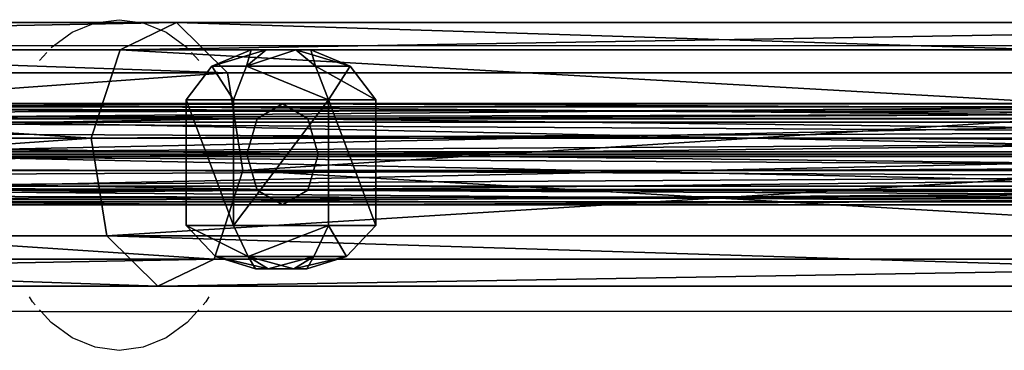
# Model space of a CAD drawing. Units: inches. Extents: x -375 to 355, y -426 to 408.
# Drawn here: x -130 to -114, y 203 to 208 of the extents above; entities that cross this region are included whole.
import ezdxf

# ---------------------------------------------------------------- set-up
doc = ezdxf.new("R2010")
doc.units = ezdxf.units.IN
doc.header["$MEASUREMENT"] = 0
doc.layers.get('0').update_dxf_attribs({"true_color": 0xffffff})
doc.layers.add('strefa bezpieczeństwa', color=1, linetype='Continuous')

# ---------------------------------------------------------------- blocks, each defined once
blk = doc.blocks.new('Group_128')
at = {"color": 7, "true_color": 0xebebeb}
for p, q in [((49.608, 4.168, 130.592), (71.534, 4.168, 149.01)), ((70.641, 3.74, 150.283), (71.534, 4.168, 149.01)), ((71.534, 4.168, 149.01), (72.339, 3.375, 147.86)), ((71.534, 4.168, 149.01), (96.333, 4.168, 163.324)), ((48.508, 3.74, 131.691), (70.641, 3.74, 150.283)), ((70.185, 2.342, 150.936), (70.641, 3.74, 150.283)), ((70.641, 3.74, 150.283), (95.676, 3.74, 164.734)), ((50.602, 3.375, 129.601), (72.339, 3.375, 147.86)), ((72.339, 3.375, 147.86), (72.585, 1.826, 147.509)), ((72.339, 3.375, 147.86), (96.926, 3.375, 162.052)), ((47.944, 2.342, 132.253), (70.185, 2.342, 150.936)), ((70.431, 0.793, 150.584), (70.185, 2.342, 150.936)), ((70.185, 2.342, 150.936), (95.34, 2.342, 165.456)), ((50.905, 1.826, 129.297), (72.585, 1.826, 147.509)), ((72.585, 1.826, 147.509), (72.128, 0.428, 148.161)), ((72.585, 1.826, 147.509), (97.107, 1.826, 161.663)), ((48.248, 0.793, 131.95), (70.431, 0.793, 150.584)), ((71.236, 0, 149.435), (70.431, 0.793, 150.584)), ((70.431, 0.793, 150.584), (95.522, 0.793, 165.067)), ((72.128, 0.428, 148.161), (50.342, 0.428, 129.86)), ((72.128, 0.428, 148.161), (71.236, 0, 149.435)), ((96.771, 0.428, 162.385), (72.128, 0.428, 148.161)), ((49.241, 0, 130.959), (71.236, 0, 149.435)), ((71.236, 0, 149.435), (96.114, 0, 163.795))]:
    blk.add_line(p, q, dxfattribs=at)
mesh = blk.add_polyface(dxfattribs=at)
corners = [(71.534, 4.168, 149.01), (48.508, 3.74, 131.691), (49.608, 4.168, 130.592), (70.641, 3.74, 150.283)]
mesh.append_faces([[corners[k] for k in face] for face in [(0, 1, 2), (1, 0, 3)]], dxfattribs={"vtx0": -1, "color": 7})
mesh = blk.add_polyface(dxfattribs=at)
corners = [(72.339, 3.375, 147.86), (49.608, 4.168, 130.592), (50.602, 3.375, 129.601), (71.534, 4.168, 149.01)]
mesh.append_faces([[corners[k] for k in face] for face in [(0, 1, 2), (1, 0, 3)]], dxfattribs={"vtx0": -1, "color": 7})
mesh = blk.add_polyface(dxfattribs=at)
corners = [(96.333, 4.168, 163.324), (70.641, 3.74, 150.283), (71.534, 4.168, 149.01), (95.676, 3.74, 164.734)]
mesh.append_faces([[corners[k] for k in face] for face in [(0, 1, 2), (1, 0, 3)]], dxfattribs={"vtx0": -1, "color": 7})
mesh = blk.add_polyface(dxfattribs=at)
corners = [(96.926, 3.375, 162.052), (71.534, 4.168, 149.01), (72.339, 3.375, 147.86), (96.333, 4.168, 163.324)]
mesh.append_faces([[corners[k] for k in face] for face in [(0, 1, 2), (1, 0, 3)]], dxfattribs={"vtx0": -1, "color": 7})
mesh = blk.add_polyface(dxfattribs=at)
corners = [(48.508, 3.74, 131.691), (70.185, 2.342, 150.936), (47.944, 2.342, 132.253), (70.641, 3.74, 150.283)]
mesh.append_faces([[corners[k] for k in face] for face in [(0, 1, 2), (1, 0, 3)]], dxfattribs={"vtx0": -1, "color": 7})
mesh = blk.add_polyface(dxfattribs=at)
corners = [(70.641, 3.74, 150.283), (95.34, 2.342, 165.456), (70.185, 2.342, 150.936), (95.676, 3.74, 164.734)]
mesh.append_faces([[corners[k] for k in face] for face in [(0, 1, 2), (1, 0, 3)]], dxfattribs={"vtx0": -1, "color": 7})
mesh = blk.add_polyface(dxfattribs=at)
corners = [(50.905, 1.826, 129.297), (72.339, 3.375, 147.86), (50.602, 3.375, 129.601), (72.585, 1.826, 147.509)]
mesh.append_faces([[corners[k] for k in face] for face in [(0, 1, 2), (1, 0, 3)]], dxfattribs={"vtx0": -1, "color": 7})
mesh = blk.add_polyface(dxfattribs=at)
corners = [(72.585, 1.826, 147.509), (96.926, 3.375, 162.052), (72.339, 3.375, 147.86), (97.107, 1.826, 161.663)]
mesh.append_faces([[corners[k] for k in face] for face in [(0, 1, 2), (1, 0, 3)]], dxfattribs={"vtx0": -1, "color": 7})
mesh = blk.add_polyface(dxfattribs=at)
corners = [(70.185, 2.342, 150.936), (48.248, 0.793, 131.95), (47.944, 2.342, 132.253), (70.431, 0.793, 150.584)]
mesh.append_faces([[corners[k] for k in face] for face in [(0, 1, 2), (1, 0, 3)]], dxfattribs={"vtx0": -1, "color": 7})
mesh = blk.add_polyface(dxfattribs=at)
corners = [(95.34, 2.342, 165.456), (70.431, 0.793, 150.584), (70.185, 2.342, 150.936), (95.522, 0.793, 165.067)]
mesh.append_faces([[corners[k] for k in face] for face in [(0, 1, 2), (1, 0, 3)]], dxfattribs={"vtx0": -1, "color": 7})
mesh = blk.add_polyface(dxfattribs=at)
corners = [(72.128, 0.428, 148.161), (50.905, 1.826, 129.297), (50.342, 0.428, 129.86), (72.585, 1.826, 147.509)]
mesh.append_faces([[corners[k] for k in face] for face in [(0, 1, 2), (1, 0, 3)]], dxfattribs={"vtx0": -1, "color": 7})
mesh = blk.add_polyface(dxfattribs=at)
corners = [(96.771, 0.428, 162.385), (72.585, 1.826, 147.509), (72.128, 0.428, 148.161), (97.107, 1.826, 161.663)]
mesh.append_faces([[corners[k] for k in face] for face in [(0, 1, 2), (1, 0, 3)]], dxfattribs={"vtx0": -1, "color": 7})
mesh = blk.add_polyface(dxfattribs=at)
corners = [(48.248, 0.793, 131.95), (71.236, 0, 149.435), (49.241, 0, 130.959), (70.431, 0.793, 150.584)]
mesh.append_faces([[corners[k] for k in face] for face in [(0, 1, 2), (1, 0, 3)]], dxfattribs={"vtx0": -1, "color": 7})
mesh = blk.add_polyface(dxfattribs=at)
corners = [(70.431, 0.793, 150.584), (96.114, 0, 163.795), (71.236, 0, 149.435), (95.522, 0.793, 165.067)]
mesh.append_faces([[corners[k] for k in face] for face in [(0, 1, 2), (1, 0, 3)]], dxfattribs={"vtx0": -1, "color": 7})
mesh = blk.add_polyface(dxfattribs=at)
corners = [(49.241, 0, 130.959), (72.128, 0.428, 148.161), (50.342, 0.428, 129.86), (71.236, 0, 149.435)]
mesh.append_faces([[corners[k] for k in face] for face in [(0, 1, 2), (1, 0, 3)]], dxfattribs={"vtx0": -1, "color": 7})
mesh = blk.add_polyface(dxfattribs=at)
corners = [(71.236, 0, 149.435), (96.771, 0.428, 162.385), (72.128, 0.428, 148.161), (96.114, 0, 163.795)]
mesh.append_faces([[corners[k] for k in face] for face in [(0, 1, 2), (1, 0, 3)]], dxfattribs={"vtx0": -1, "color": 7})
blk = doc.blocks.new('Group_139')
at = {"color": 18, "true_color": 0x000000}
for p, q in [((27.56, 1.6, 40.708), (0.649, 1.6, 0.434)), ((27.162, 1.366, 41.106), (0.19, 1.366, 0.741)), ((27.958, 1.366, 40.31), (1.108, 1.366, 0.127)), ((26.997, 0.8, 41.271), (0, 0.8, 0.868)), ((28.123, 0.8, 40.145), (1.299, 0.8)), ((27.162, 0.234, 41.106), (0.19, 0.234, 0.741)), ((27.958, 0.234, 40.31), (1.108, 0.234, 0.127)), ((0.649, 0, 0.434), (27.56, 0, 40.708))]:
    blk.add_line(p, q, dxfattribs=at)
mesh = blk.add_polyface(dxfattribs=at)
corners = [(0.19, 1.366, 0.741), (27.56, 1.6, 40.708), (0.649, 1.6, 0.434), (27.162, 1.366, 41.106)]
mesh.append_faces([[corners[k] for k in face] for face in [(0, 1, 2), (1, 0, 3)]], dxfattribs={"vtx0": -1, "color": 18})
mesh = blk.add_polyface(dxfattribs=at)
corners = [(0.649, 1.6, 0.434), (27.958, 1.366, 40.31), (1.108, 1.366, 0.127), (27.56, 1.6, 40.708)]
mesh.append_faces([[corners[k] for k in face] for face in [(0, 1, 2), (1, 0, 3)]], dxfattribs={"vtx0": -1, "color": 18})
mesh = blk.add_polyface(dxfattribs=at)
corners = [(27.162, 1.366, 41.106), (0, 0.8, 0.868), (26.997, 0.8, 41.271), (0.19, 1.366, 0.741)]
mesh.append_faces([[corners[k] for k in face] for face in [(0, 1, 2), (1, 0, 3)]], dxfattribs={"vtx0": -1, "color": 18})
mesh = blk.add_polyface(dxfattribs=at)
corners = [(1.108, 1.366, 0.127), (28.123, 0.8, 40.145), (1.299, 0.8), (27.958, 1.366, 40.31)]
mesh.append_faces([[corners[k] for k in face] for face in [(0, 1, 2), (1, 0, 3)]], dxfattribs={"vtx0": -1, "color": 18})
mesh = blk.add_polyface(dxfattribs=at)
corners = [(26.997, 0.8, 41.271), (0.19, 0.234, 0.741), (27.162, 0.234, 41.106), (0, 0.8, 0.868)]
mesh.append_faces([[corners[k] for k in face] for face in [(0, 1, 2), (1, 0, 3)]], dxfattribs={"vtx0": -1, "color": 18})
mesh = blk.add_polyface(dxfattribs=at)
corners = [(1.299, 0.8), (27.958, 0.234, 40.31), (1.108, 0.234, 0.127), (28.123, 0.8, 40.145)]
mesh.append_faces([[corners[k] for k in face] for face in [(0, 1, 2), (1, 0, 3)]], dxfattribs={"vtx0": -1, "color": 18})
mesh = blk.add_polyface(dxfattribs=at)
corners = [(27.56, 0, 40.708), (0.19, 0.234, 0.741), (0.649, 0, 0.434), (27.162, 0.234, 41.106)]
mesh.append_faces([[corners[k] for k in face] for face in [(0, 1, 2), (1, 0, 3)]], dxfattribs={"vtx0": -1, "color": 18})
mesh = blk.add_polyface(dxfattribs=at)
corners = [(27.958, 0.234, 40.31), (0.649, 0, 0.434), (1.108, 0.234, 0.127), (27.56, 0, 40.708)]
mesh.append_faces([[corners[k] for k in face] for face in [(0, 1, 2), (1, 0, 3)]], dxfattribs={"vtx0": -1, "color": 18})
blk = doc.blocks.new('Group_132')
at = {"color": 18, "true_color": 0x000000}
for p, q in [((115.287, 1.6, 0.74), (0.306, 1.6, 48.388)), ((0.09, 1.366, 47.866), (115.071, 1.366, 0.217)), ((0.522, 1.366, 48.91), (115.503, 1.366, 1.263)), ((0, 0.8, 47.649), (114.982, 0.8)), ((0.612, 0.8, 49.126), (115.592, 0.8, 1.479)), ((0.09, 0.234, 47.866), (115.071, 0.234, 0.217)), ((0.522, 0.234, 48.91), (115.503, 0.234, 1.263)), ((0.306, 0, 48.388), (115.287, 0, 0.74))]:
    blk.add_line(p, q, dxfattribs=at)
mesh = blk.add_polyface(dxfattribs=at)
corners = [(0.09, 1.366, 47.866), (115.287, 1.6, 0.74), (115.071, 1.366, 0.217), (0.306, 1.6, 48.388)]
mesh.append_faces([[corners[k] for k in face] for face in [(0, 1, 2), (1, 0, 3)]], dxfattribs={"vtx0": -1, "color": 18})
mesh = blk.add_polyface(dxfattribs=at)
corners = [(0.306, 1.6, 48.388), (115.503, 1.366, 1.263), (115.287, 1.6, 0.74), (0.522, 1.366, 48.91)]
mesh.append_faces([[corners[k] for k in face] for face in [(0, 1, 2), (1, 0, 3)]], dxfattribs={"vtx0": -1, "color": 18})
mesh = blk.add_polyface(dxfattribs=at)
corners = [(0.09, 1.366, 47.866), (114.982, 0.8), (0, 0.8, 47.649), (115.071, 1.366, 0.217)]
mesh.append_faces([[corners[k] for k in face] for face in [(0, 1, 2), (1, 0, 3)]], dxfattribs={"vtx0": -1, "color": 18})
mesh = blk.add_polyface(dxfattribs=at)
corners = [(0.612, 0.8, 49.126), (115.503, 1.366, 1.263), (0.522, 1.366, 48.91), (115.592, 0.8, 1.479)]
mesh.append_faces([[corners[k] for k in face] for face in [(0, 1, 2), (1, 0, 3)]], dxfattribs={"vtx0": -1, "color": 18})
mesh = blk.add_polyface(dxfattribs=at)
corners = [(114.982, 0.8), (0.09, 0.234, 47.866), (0, 0.8, 47.649), (115.071, 0.234, 0.217)]
mesh.append_faces([[corners[k] for k in face] for face in [(0, 1, 2), (1, 0, 3)]], dxfattribs={"vtx0": -1, "color": 18})
mesh = blk.add_polyface(dxfattribs=at)
corners = [(115.503, 0.234, 1.263), (0.612, 0.8, 49.126), (0.522, 0.234, 48.91), (115.592, 0.8, 1.479)]
mesh.append_faces([[corners[k] for k in face] for face in [(0, 1, 2), (1, 0, 3)]], dxfattribs={"vtx0": -1, "color": 18})
mesh = blk.add_polyface(dxfattribs=at)
corners = [(115.287, 0, 0.74), (0.09, 0.234, 47.866), (115.071, 0.234, 0.217), (0.306, 0, 48.388)]
mesh.append_faces([[corners[k] for k in face] for face in [(0, 1, 2), (1, 0, 3)]], dxfattribs={"vtx0": -1, "color": 18})
mesh = blk.add_polyface(dxfattribs=at)
corners = [(115.503, 0.234, 1.263), (0.306, 0, 48.388), (115.287, 0, 0.74), (0.522, 0.234, 48.91)]
mesh.append_faces([[corners[k] for k in face] for face in [(0, 1, 2), (1, 0, 3)]], dxfattribs={"vtx0": -1, "color": 18})
blk = doc.blocks.new('Group_133')
at = {"color": 18, "true_color": 0x000000}
for p, q in [((90.235, 1.504, 0.557), (0.558, 1.504, 90.263)), ((0.174, 1.31, 89.879), (89.852, 1.31, 0.174)), ((0.926, 1.258, 90.631), (90.603, 1.258, 0.925)), ((0, 0.789, 89.705), (89.677, 0.789)), ((1.063, 0.715, 90.768), (90.74, 0.715, 1.063)), ((0.137, 0.247, 89.842), (89.815, 0.247, 0.137)), ((0.889, 0.194, 90.594), (90.566, 0.194, 0.888)), ((0.505, 0, 90.21), (90.183, 0, 0.505))]:
    blk.add_line(p, q, dxfattribs=at)
mesh = blk.add_polyface(dxfattribs=at)
corners = [(0.174, 1.31, 89.879), (90.235, 1.504, 0.557), (89.852, 1.31, 0.174), (0.558, 1.504, 90.263)]
mesh.append_faces([[corners[k] for k in face] for face in [(0, 1, 2), (1, 0, 3)]], dxfattribs={"vtx0": -1, "color": 18})
mesh = blk.add_polyface(dxfattribs=at)
corners = [(0.558, 1.504, 90.263), (90.603, 1.258, 0.925), (90.235, 1.504, 0.557), (0.926, 1.258, 90.631)]
mesh.append_faces([[corners[k] for k in face] for face in [(0, 1, 2), (1, 0, 3)]], dxfattribs={"vtx0": -1, "color": 18})
mesh = blk.add_polyface(dxfattribs=at)
corners = [(0.174, 1.31, 89.879), (89.677, 0.789), (0, 0.789, 89.705), (89.852, 1.31, 0.174)]
mesh.append_faces([[corners[k] for k in face] for face in [(0, 1, 2), (1, 0, 3)]], dxfattribs={"vtx0": -1, "color": 18})
mesh = blk.add_polyface(dxfattribs=at)
corners = [(90.603, 1.258, 0.925), (1.063, 0.715, 90.768), (90.74, 0.715, 1.063), (0.926, 1.258, 90.631)]
mesh.append_faces([[corners[k] for k in face] for face in [(0, 1, 2), (1, 0, 3)]], dxfattribs={"vtx0": -1, "color": 18})
mesh = blk.add_polyface(dxfattribs=at)
corners = [(0, 0.789, 89.705), (89.815, 0.247, 0.137), (0.137, 0.247, 89.842), (89.677, 0.789)]
mesh.append_faces([[corners[k] for k in face] for face in [(0, 1, 2), (1, 0, 3)]], dxfattribs={"vtx0": -1, "color": 18})
mesh = blk.add_polyface(dxfattribs=at)
corners = [(90.74, 0.715, 1.063), (0.889, 0.194, 90.594), (90.566, 0.194, 0.888), (1.063, 0.715, 90.768)]
mesh.append_faces([[corners[k] for k in face] for face in [(0, 1, 2), (1, 0, 3)]], dxfattribs={"vtx0": -1, "color": 18})
mesh = blk.add_polyface(dxfattribs=at)
corners = [(90.183, 0, 0.505), (0.137, 0.247, 89.842), (89.815, 0.247, 0.137), (0.505, 0, 90.21)]
mesh.append_faces([[corners[k] for k in face] for face in [(0, 1, 2), (1, 0, 3)]], dxfattribs={"vtx0": -1, "color": 18})
mesh = blk.add_polyface(dxfattribs=at)
corners = [(90.566, 0.194, 0.888), (0.505, 0, 90.21), (90.183, 0, 0.505), (0.889, 0.194, 90.594)]
mesh.append_faces([[corners[k] for k in face] for face in [(0, 1, 2), (1, 0, 3)]], dxfattribs={"vtx0": -1, "color": 18})
blk = doc.blocks.new('Group_135')
for name, p in [('Group_132', (4.731, 0.184, 2.076)), ('Group_133', (40.871, 0.232, 18.836))]:
    blk.add_blockref(name, p)
blk = doc.blocks.new('Group_140')
at = {"color": 18, "true_color": 0x000000}
for p, q in [((33.422, 1.6, 49.482), (0.65, 1.6, 0.434)), ((33.422, 1.6, 49.482), (33.024, 1.366, 49.88)), ((82.47, 1.6, 82.254), (33.422, 1.6, 49.482)), ((33.821, 1.366, 49.083), (33.422, 1.6, 49.482)), ((33.024, 1.366, 49.88), (0.19, 1.366, 0.741)), ((33.821, 1.366, 49.083), (1.11, 1.366, 0.127)), ((33.024, 1.366, 49.88), (32.859, 0.8, 50.045)), ((82.25, 1.366, 82.772), (33.024, 1.366, 49.88)), ((82.69, 1.366, 81.736), (33.821, 1.366, 49.083)), ((33.986, 0.8, 48.918), (33.821, 1.366, 49.083)), ((32.859, 0.8, 50.045), (0, 0.8, 0.869)), ((1.3, 0.8), (33.986, 0.8, 48.918)), ((82.159, 0.8, 82.986), (32.859, 0.8, 50.045)), ((32.859, 0.8, 50.045), (33.024, 0.234, 49.88)), ((33.821, 0.234, 49.083), (33.986, 0.8, 48.918)), ((33.986, 0.8, 48.918), (82.781, 0.8, 81.522)), ((33.024, 0.234, 49.88), (0.19, 0.234, 0.741)), ((33.821, 0.234, 49.083), (1.11, 0.234, 0.127)), ((33.024, 0.234, 49.88), (33.422, 0, 49.482)), ((82.25, 0.234, 82.772), (33.024, 0.234, 49.88)), ((33.422, 0, 49.482), (33.821, 0.234, 49.083)), ((82.69, 0.234, 81.736), (33.821, 0.234, 49.083)), ((33.422, 0, 49.482), (0.65, 0, 0.434)), ((82.47, 0, 82.254), (33.422, 0, 49.482))]:
    blk.add_line(p, q, dxfattribs=at)
mesh = blk.add_polyface(dxfattribs=at)
corners = [(0.19, 1.366, 0.741), (33.422, 1.6, 49.482), (0.65, 1.6, 0.434), (33.024, 1.366, 49.88)]
mesh.append_faces([[corners[k] for k in face] for face in [(0, 1, 2), (1, 0, 3)]], dxfattribs={"vtx0": -1, "color": 18})
mesh = blk.add_polyface(dxfattribs=at)
corners = [(0.65, 1.6, 0.434), (33.821, 1.366, 49.083), (1.11, 1.366, 0.127), (33.422, 1.6, 49.482)]
mesh.append_faces([[corners[k] for k in face] for face in [(0, 1, 2), (1, 0, 3)]], dxfattribs={"vtx0": -1, "color": 18})
mesh = blk.add_polyface(dxfattribs=at)
corners = [(33.024, 1.366, 49.88), (82.47, 1.6, 82.254), (33.422, 1.6, 49.482), (82.25, 1.366, 82.772)]
mesh.append_faces([[corners[k] for k in face] for face in [(0, 1, 2), (1, 0, 3)]], dxfattribs={"vtx0": -1, "color": 18})
mesh = blk.add_polyface(dxfattribs=at)
corners = [(33.422, 1.6, 49.482), (82.69, 1.366, 81.736), (33.821, 1.366, 49.083), (82.47, 1.6, 82.254)]
mesh.append_faces([[corners[k] for k in face] for face in [(0, 1, 2), (1, 0, 3)]], dxfattribs={"vtx0": -1, "color": 18})
mesh = blk.add_polyface(dxfattribs=at)
corners = [(33.024, 1.366, 49.88), (0, 0.8, 0.869), (32.859, 0.8, 50.045), (0.19, 1.366, 0.741)]
mesh.append_faces([[corners[k] for k in face] for face in [(0, 1, 2), (1, 0, 3)]], dxfattribs={"vtx0": -1, "color": 18})
mesh = blk.add_polyface(dxfattribs=at)
corners = [(1.11, 1.366, 0.127), (33.986, 0.8, 48.918), (1.3, 0.8), (33.821, 1.366, 49.083)]
mesh.append_faces([[corners[k] for k in face] for face in [(0, 1, 2), (1, 0, 3)]], dxfattribs={"vtx0": -1, "color": 18})
mesh = blk.add_polyface(dxfattribs=at)
corners = [(82.159, 0.8, 82.986), (33.024, 1.366, 49.88), (32.859, 0.8, 50.045), (82.25, 1.366, 82.772)]
mesh.append_faces([[corners[k] for k in face] for face in [(0, 1, 2), (1, 0, 3)]], dxfattribs={"vtx0": -1, "color": 18})
mesh = blk.add_polyface(dxfattribs=at)
corners = [(82.69, 1.366, 81.736), (33.986, 0.8, 48.918), (33.821, 1.366, 49.083), (82.781, 0.8, 81.522)]
mesh.append_faces([[corners[k] for k in face] for face in [(0, 1, 2), (1, 0, 3)]], dxfattribs={"vtx0": -1, "color": 18})
mesh = blk.add_polyface(dxfattribs=at)
corners = [(32.859, 0.8, 50.045), (0.19, 0.234, 0.741), (33.024, 0.234, 49.88), (0, 0.8, 0.869)]
mesh.append_faces([[corners[k] for k in face] for face in [(0, 1, 2), (1, 0, 3)]], dxfattribs={"vtx0": -1, "color": 18})
mesh = blk.add_polyface(dxfattribs=at)
corners = [(1.3, 0.8), (33.821, 0.234, 49.083), (1.11, 0.234, 0.127), (33.986, 0.8, 48.918)]
mesh.append_faces([[corners[k] for k in face] for face in [(0, 1, 2), (1, 0, 3)]], dxfattribs={"vtx0": -1, "color": 18})
mesh = blk.add_polyface(dxfattribs=at)
corners = [(33.024, 0.234, 49.88), (82.159, 0.8, 82.986), (32.859, 0.8, 50.045), (82.25, 0.234, 82.772)]
mesh.append_faces([[corners[k] for k in face] for face in [(0, 1, 2), (1, 0, 3)]], dxfattribs={"vtx0": -1, "color": 18})
mesh = blk.add_polyface(dxfattribs=at)
corners = [(33.986, 0.8, 48.918), (82.69, 0.234, 81.736), (33.821, 0.234, 49.083), (82.781, 0.8, 81.522)]
mesh.append_faces([[corners[k] for k in face] for face in [(0, 1, 2), (1, 0, 3)]], dxfattribs={"vtx0": -1, "color": 18})
mesh = blk.add_polyface(dxfattribs=at)
corners = [(33.422, 0, 49.482), (0.19, 0.234, 0.741), (0.65, 0, 0.434), (33.024, 0.234, 49.88)]
mesh.append_faces([[corners[k] for k in face] for face in [(0, 1, 2), (1, 0, 3)]], dxfattribs={"vtx0": -1, "color": 18})
mesh = blk.add_polyface(dxfattribs=at)
corners = [(33.821, 0.234, 49.083), (0.65, 0, 0.434), (1.11, 0.234, 0.127), (33.422, 0, 49.482)]
mesh.append_faces([[corners[k] for k in face] for face in [(0, 1, 2), (1, 0, 3)]], dxfattribs={"vtx0": -1, "color": 18})
mesh = blk.add_polyface(dxfattribs=at)
corners = [(82.47, 0, 82.254), (33.024, 0.234, 49.88), (33.422, 0, 49.482), (82.25, 0.234, 82.772)]
mesh.append_faces([[corners[k] for k in face] for face in [(0, 1, 2), (1, 0, 3)]], dxfattribs={"vtx0": -1, "color": 18})
mesh = blk.add_polyface(dxfattribs=at)
corners = [(82.69, 0.234, 81.736), (33.422, 0, 49.482), (33.821, 0.234, 49.083), (82.47, 0, 82.254)]
mesh.append_faces([[corners[k] for k in face] for face in [(0, 1, 2), (1, 0, 3)]], dxfattribs={"vtx0": -1, "color": 18})
blk = doc.blocks.new('Group_163')
at = {"color": 250, "true_color": 0x1c1c1c}
for p, q in [((1.299, 3, 0.788), (1.299, 3, 2.776)), ((1.299, 3, 2.776), (1.299, 2.535, 3.265)), ((1.299, 2.595, 0.257), (1.299, 3, 0.788)), ((1.299, 1.973), (1.299, 2.595, 0.257)), ((1.299, 2.535, 3.265), (1.299, 1.905, 3.463)), ((0, 2.25, 0.788), (0, 2.25, 2.776)), ((0, 2.25, 2.776), (0.403, 2.017, 3.265)), ((0.351, 2.047, 0.257), (0, 2.25, 0.788)), ((2.598, 2.25, 2.776), (2.195, 2.017, 3.265)), ((2.247, 2.047, 0.257), (2.598, 2.25, 0.788)), ((2.598, 2.25, 0.788), (2.598, 2.25, 2.776)), ((0.89, 1.736), (0.351, 2.047, 0.257)), ((1.708, 1.736), (2.247, 2.047, 0.257)), ((0.403, 2.017, 3.265), (0.948, 1.703, 3.463)), ((2.195, 2.017, 3.265), (1.65, 1.703, 3.463)), ((0.89, 1.264), (0.351, 0.953, 0.257)), ((0.403, 0.982, 3.265), (0.948, 1.298, 3.463)), ((2.195, 0.982, 3.265), (1.65, 1.298, 3.463)), ((1.708, 1.264), (2.247, 0.953, 0.257)), ((1.299, 0.465, 3.265), (1.299, 1.095, 3.463)), ((0, 0.75, 2.776), (0.403, 0.982, 3.265)), ((0.351, 0.953, 0.257), (0, 0.75, 0.788)), ((1.299, 1.028), (1.299, 0.405, 0.257)), ((2.598, 0.75, 2.776), (2.195, 0.982, 3.265)), ((2.247, 0.953, 0.257), (2.598, 0.75, 0.788)), ((0, 0.75, 0.788), (0, 0.75, 2.776)), ((2.598, 0.75, 0.788), (2.598, 0.75, 2.776)), ((1.299, 0, 2.776), (1.299, 0.465, 3.265)), ((1.299, 0.405, 0.257), (1.299, 0, 0.788)), ((1.299, 0, 0.788), (1.299, 0, 2.776))]:
    blk.add_line(p, q, dxfattribs=at)
for points in [[(2.598, 2.25, 2.776), (1.299, 3, 2.776), (0, 2.25, 2.776), (0, 0.75, 2.776), (1.299, 0, 2.776), (2.598, 0.75, 2.776), (2.598, 2.25, 2.776)], [(0.351, 2.047, 0.257), (0.351, 0.953, 0.257), (1.299, 0.405, 0.257), (2.247, 0.953, 0.257), (2.247, 2.047, 0.257), (1.299, 2.595, 0.257), (0.351, 2.047, 0.257)], [(0.89, 1.736, 0), (0.89, 1.264, 0), (1.299, 1.028, 0), (1.708, 1.264, 0), (1.708, 1.736, 0), (1.299, 1.973, 0), (0.89, 1.736, 0)], [(0.948, 1.703, 3.463), (0.948, 1.298, 3.463), (1.299, 1.095, 3.463), (1.65, 1.298, 3.463), (1.65, 1.703, 3.463), (1.299, 1.905, 3.463), (0.948, 1.703, 3.463)]]:
    blk.add_polyline3d(points, close=True, dxfattribs=at)
for centre, radius in [((1.299, 1.5, 0.788), 1.5), ((1.299, 1.5, 3.265), 1.035)]:
    blk.add_circle(centre, radius, dxfattribs=at)
mesh = blk.add_polyface(dxfattribs=at)
corners = [(1.299, 0, 0.788), (0, 2.25, 0.788), (0, 0.75, 0.788), (1.299, 3, 0.788), (2.598, 0.75, 0.788), (2.598, 2.25, 0.788)]
mesh.append_faces([[corners[k] for k in face] for face in [(0, 1, 2), (3, 4, 5)]], dxfattribs={"vtx0": -1, "color": 250})
mesh.append_faces([[corners[k] for k in face] for face in [(1, 0, 3)]], dxfattribs={"vtx0": -1, "vtx1": -1, "color": 250})
mesh.append_faces([[corners[k] for k in face] for face in [(3, 0, 4)]], dxfattribs={"vtx0": -1, "vtx2": -1, "color": 250})
mesh = blk.add_polyface(dxfattribs=at)
corners = [(1.299, 3, 2.776), (0, 2.25, 0.788), (1.299, 3, 0.788), (0, 2.25, 2.776)]
mesh.append_faces([[corners[k] for k in face] for face in [(0, 1, 2), (1, 0, 3)]], dxfattribs={"vtx0": -1, "color": 250})
mesh = blk.add_polyface(dxfattribs=at)
corners = [(0, 2.25, 2.776), (1.299, 0, 2.776), (0, 0.75, 2.776), (1.299, 3, 2.776), (2.598, 0.75, 2.776), (2.598, 2.25, 2.776)]
mesh.append_faces([[corners[k] for k in face] for face in [(0, 1, 2), (4, 3, 5)]], dxfattribs={"vtx0": -1, "color": 250})
mesh.append_faces([[corners[k] for k in face] for face in [(1, 3, 4)]], dxfattribs={"vtx0": -1, "vtx1": -1, "color": 250})
mesh.append_faces([[corners[k] for k in face] for face in [(1, 0, 3)]], dxfattribs={"vtx0": -1, "vtx2": -1, "color": 250})
mesh = blk.add_polyface(dxfattribs=at)
corners = [(1.299, 2.535, 3.265), (0, 2.25, 2.776), (1.299, 3, 2.776), (0.403, 2.017, 3.265)]
mesh.append_faces([[corners[k] for k in face] for face in [(0, 1, 2), (1, 0, 3)]], dxfattribs={"vtx0": -1, "color": 250})
mesh = blk.add_polyface(dxfattribs=at)
corners = [(1.299, 3, 0.788), (0.351, 2.047, 0.257), (1.299, 2.595, 0.257), (0, 2.25, 0.788)]
mesh.append_faces([[corners[k] for k in face] for face in [(0, 1, 2), (1, 0, 3)]], dxfattribs={"vtx0": -1, "color": 250})
mesh = blk.add_polyface(dxfattribs=at)
corners = [(2.598, 2.25, 0.788), (1.299, 3, 2.776), (1.299, 3, 0.788), (2.598, 2.25, 2.776)]
mesh.append_faces([[corners[k] for k in face] for face in [(0, 1, 2), (1, 0, 3)]], dxfattribs={"vtx0": -1, "color": 250})
mesh = blk.add_polyface(dxfattribs=at)
corners = [(2.598, 2.25, 2.776), (1.299, 2.535, 3.265), (1.299, 3, 2.776), (2.195, 2.017, 3.265)]
mesh.append_faces([[corners[k] for k in face] for face in [(0, 1, 2), (1, 0, 3)]], dxfattribs={"vtx0": -1, "color": 250})
mesh = blk.add_polyface(dxfattribs=at)
corners = [(2.598, 2.25, 0.788), (1.299, 2.595, 0.257), (2.247, 2.047, 0.257), (1.299, 3, 0.788)]
mesh.append_faces([[corners[k] for k in face] for face in [(0, 1, 2), (1, 0, 3)]], dxfattribs={"vtx0": -1, "color": 250})
mesh = blk.add_polyface(dxfattribs=at)
corners = [(0.351, 0.953, 0.257), (1.299, 2.595, 0.257), (0.351, 2.047, 0.257), (1.299, 0.405, 0.257), (2.247, 0.953, 0.257), (2.247, 2.047, 0.257)]
mesh.append_faces([[corners[k] for k in face] for face in [(0, 1, 2), (1, 4, 5)]], dxfattribs={"vtx0": -1, "color": 250})
mesh.append_faces([[corners[k] for k in face] for face in [(1, 0, 3), (1, 3, 4)]], dxfattribs={"vtx0": -1, "vtx2": -1, "color": 250})
mesh = blk.add_polyface(dxfattribs=at)
corners = [(0.89, 1.736), (1.299, 2.595, 0.257), (0.351, 2.047, 0.257), (1.299, 1.973)]
mesh.append_faces([[corners[k] for k in face] for face in [(0, 1, 2), (1, 0, 3)]], dxfattribs={"vtx0": -1, "color": 250})
mesh = blk.add_polyface(dxfattribs=at)
corners = [(1.299, 2.535, 3.265), (0.403, 0.982, 3.265), (0.403, 2.017, 3.265), (1.299, 0.465, 3.265), (2.195, 2.017, 3.265), (2.195, 0.982, 3.265)]
mesh.append_faces([[corners[k] for k in face] for face in [(0, 1, 2), (3, 4, 5)]], dxfattribs={"vtx0": -1, "color": 250})
mesh.append_faces([[corners[k] for k in face] for face in [(1, 0, 3)]], dxfattribs={"vtx0": -1, "vtx1": -1, "color": 250})
mesh.append_faces([[corners[k] for k in face] for face in [(3, 0, 4)]], dxfattribs={"vtx0": -1, "vtx2": -1, "color": 250})
mesh = blk.add_polyface(dxfattribs=at)
corners = [(1.299, 2.535, 3.265), (0.948, 1.703, 3.463), (0.403, 2.017, 3.265), (1.299, 1.905, 3.463)]
mesh.append_faces([[corners[k] for k in face] for face in [(0, 1, 2), (1, 0, 3)]], dxfattribs={"vtx0": -1, "color": 250})
mesh = blk.add_polyface(dxfattribs=at)
corners = [(1.299, 1.973), (2.247, 2.047, 0.257), (1.299, 2.595, 0.257), (1.708, 1.736)]
mesh.append_faces([[corners[k] for k in face] for face in [(0, 1, 2), (1, 0, 3)]], dxfattribs={"vtx0": -1, "color": 250})
mesh = blk.add_polyface(dxfattribs=at)
corners = [(2.195, 2.017, 3.265), (1.299, 1.905, 3.463), (1.299, 2.535, 3.265), (1.65, 1.703, 3.463)]
mesh.append_faces([[corners[k] for k in face] for face in [(0, 1, 2), (1, 0, 3)]], dxfattribs={"vtx0": -1, "color": 250})
mesh = blk.add_polyface(dxfattribs=at)
corners = [(0, 2.25, 0.788), (0, 0.75, 2.776), (0, 0.75, 0.788), (0, 2.25, 2.776)]
mesh.append_faces([[corners[k] for k in face] for face in [(0, 1, 2), (1, 0, 3)]], dxfattribs={"vtx0": -1, "color": 250})
mesh = blk.add_polyface(dxfattribs=at)
corners = [(0, 2.25, 2.776), (0.403, 0.982, 3.265), (0, 0.75, 2.776), (0.403, 2.017, 3.265)]
mesh.append_faces([[corners[k] for k in face] for face in [(0, 1, 2), (1, 0, 3)]], dxfattribs={"vtx0": -1, "color": 250})
mesh = blk.add_polyface(dxfattribs=at)
corners = [(0.351, 0.953, 0.257), (0, 2.25, 0.788), (0, 0.75, 0.788), (0.351, 2.047, 0.257)]
mesh.append_faces([[corners[k] for k in face] for face in [(0, 1, 2), (1, 0, 3)]], dxfattribs={"vtx0": -1, "color": 250})
mesh = blk.add_polyface(dxfattribs=at)
corners = [(2.195, 0.982, 3.265), (2.598, 2.25, 2.776), (2.598, 0.75, 2.776), (2.195, 2.017, 3.265)]
mesh.append_faces([[corners[k] for k in face] for face in [(0, 1, 2), (1, 0, 3)]], dxfattribs={"vtx0": -1, "color": 250})
mesh = blk.add_polyface(dxfattribs=at)
corners = [(2.598, 2.25, 0.788), (2.247, 0.953, 0.257), (2.598, 0.75, 0.788), (2.247, 2.047, 0.257)]
mesh.append_faces([[corners[k] for k in face] for face in [(0, 1, 2), (1, 0, 3)]], dxfattribs={"vtx0": -1, "color": 250})
mesh = blk.add_polyface(dxfattribs=at)
corners = [(2.598, 0.75, 2.776), (2.598, 2.25, 0.788), (2.598, 0.75, 0.788), (2.598, 2.25, 2.776)]
mesh.append_faces([[corners[k] for k in face] for face in [(0, 1, 2), (1, 0, 3)]], dxfattribs={"vtx0": -1, "color": 250})
mesh = blk.add_polyface(dxfattribs=at)
corners = [(0.351, 0.953, 0.257), (0.89, 1.736), (0.351, 2.047, 0.257), (0.89, 1.264)]
mesh.append_faces([[corners[k] for k in face] for face in [(0, 1, 2), (1, 0, 3)]], dxfattribs={"vtx0": -1, "color": 250})
mesh = blk.add_polyface(dxfattribs=at)
corners = [(2.247, 0.953, 0.257), (1.708, 1.736), (1.708, 1.264), (2.247, 2.047, 0.257)]
mesh.append_faces([[corners[k] for k in face] for face in [(0, 1, 2), (1, 0, 3)]], dxfattribs={"vtx0": -1, "color": 250})
mesh = blk.add_polyface(dxfattribs=at)
corners = [(0.948, 1.703, 3.463), (0.403, 0.982, 3.265), (0.403, 2.017, 3.265), (0.948, 1.298, 3.463)]
mesh.append_faces([[corners[k] for k in face] for face in [(0, 1, 2), (1, 0, 3)]], dxfattribs={"vtx0": -1, "color": 250})
mesh = blk.add_polyface(dxfattribs=at)
corners = [(1.299, 1.028), (0.89, 1.736), (0.89, 1.264), (1.299, 1.973), (1.708, 1.264), (1.708, 1.736)]
mesh.append_faces([[corners[k] for k in face] for face in [(0, 1, 2), (3, 4, 5)]], dxfattribs={"vtx0": -1, "color": 250})
mesh.append_faces([[corners[k] for k in face] for face in [(1, 0, 3)]], dxfattribs={"vtx0": -1, "vtx1": -1, "color": 250})
mesh.append_faces([[corners[k] for k in face] for face in [(3, 0, 4)]], dxfattribs={"vtx0": -1, "vtx2": -1, "color": 250})
mesh = blk.add_polyface(dxfattribs=at)
corners = [(1.299, 1.905, 3.463), (0.948, 1.298, 3.463), (0.948, 1.703, 3.463), (1.299, 1.095, 3.463), (1.65, 1.703, 3.463), (1.65, 1.298, 3.463)]
mesh.append_faces([[corners[k] for k in face] for face in [(0, 1, 2), (3, 4, 5)]], dxfattribs={"vtx0": -1, "color": 250})
mesh.append_faces([[corners[k] for k in face] for face in [(1, 0, 3)]], dxfattribs={"vtx0": -1, "vtx1": -1, "color": 250})
mesh.append_faces([[corners[k] for k in face] for face in [(3, 0, 4)]], dxfattribs={"vtx0": -1, "vtx2": -1, "color": 250})
mesh = blk.add_polyface(dxfattribs=at)
corners = [(2.195, 2.017, 3.265), (1.65, 1.298, 3.463), (1.65, 1.703, 3.463), (2.195, 0.982, 3.265)]
mesh.append_faces([[corners[k] for k in face] for face in [(0, 1, 2), (1, 0, 3)]], dxfattribs={"vtx0": -1, "color": 250})
mesh = blk.add_polyface(dxfattribs=at)
corners = [(1.299, 0.405, 0.257), (0.89, 1.264), (0.351, 0.953, 0.257), (1.299, 1.028)]
mesh.append_faces([[corners[k] for k in face] for face in [(0, 1, 2), (1, 0, 3)]], dxfattribs={"vtx0": -1, "color": 250})
mesh = blk.add_polyface(dxfattribs=at)
corners = [(0.948, 1.298, 3.463), (1.299, 0.465, 3.265), (0.403, 0.982, 3.265), (1.299, 1.095, 3.463)]
mesh.append_faces([[corners[k] for k in face] for face in [(0, 1, 2), (1, 0, 3)]], dxfattribs={"vtx0": -1, "color": 250})
mesh = blk.add_polyface(dxfattribs=at)
corners = [(1.299, 1.095, 3.463), (2.195, 0.982, 3.265), (1.299, 0.465, 3.265), (1.65, 1.298, 3.463)]
mesh.append_faces([[corners[k] for k in face] for face in [(0, 1, 2), (1, 0, 3)]], dxfattribs={"vtx0": -1, "color": 250})
mesh = blk.add_polyface(dxfattribs=at)
corners = [(2.247, 0.953, 0.257), (1.299, 1.028), (1.299, 0.405, 0.257), (1.708, 1.264)]
mesh.append_faces([[corners[k] for k in face] for face in [(0, 1, 2), (1, 0, 3)]], dxfattribs={"vtx0": -1, "color": 250})
mesh = blk.add_polyface(dxfattribs=at)
corners = [(0.403, 0.982, 3.265), (1.299, 0, 2.776), (0, 0.75, 2.776), (1.299, 0.465, 3.265)]
mesh.append_faces([[corners[k] for k in face] for face in [(0, 1, 2), (1, 0, 3)]], dxfattribs={"vtx0": -1, "color": 250})
mesh = blk.add_polyface(dxfattribs=at)
corners = [(0, 0.75, 0.788), (1.299, 0.405, 0.257), (0.351, 0.953, 0.257), (1.299, 0, 0.788)]
mesh.append_faces([[corners[k] for k in face] for face in [(0, 1, 2), (1, 0, 3)]], dxfattribs={"vtx0": -1, "color": 250})
mesh = blk.add_polyface(dxfattribs=at)
corners = [(1.299, 0, 2.776), (2.195, 0.982, 3.265), (2.598, 0.75, 2.776), (1.299, 0.465, 3.265)]
mesh.append_faces([[corners[k] for k in face] for face in [(0, 1, 2), (1, 0, 3)]], dxfattribs={"vtx0": -1, "color": 250})
mesh = blk.add_polyface(dxfattribs=at)
corners = [(1.299, 0.405, 0.257), (2.598, 0.75, 0.788), (2.247, 0.953, 0.257), (1.299, 0, 0.788)]
mesh.append_faces([[corners[k] for k in face] for face in [(0, 1, 2), (1, 0, 3)]], dxfattribs={"vtx0": -1, "color": 250})
mesh = blk.add_polyface(dxfattribs=at)
corners = [(0, 0.75, 2.776), (1.299, 0, 0.788), (0, 0.75, 0.788), (1.299, 0, 2.776)]
mesh.append_faces([[corners[k] for k in face] for face in [(0, 1, 2), (1, 0, 3)]], dxfattribs={"vtx0": -1, "color": 250})
mesh = blk.add_polyface(dxfattribs=at)
corners = [(1.299, 0, 0.788), (2.598, 0.75, 2.776), (2.598, 0.75, 0.788), (1.299, 0, 2.776)]
mesh.append_faces([[corners[k] for k in face] for face in [(0, 1, 2), (1, 0, 3)]], dxfattribs={"vtx0": -1, "color": 250})
blk = doc.blocks.new('Group_131')
for name, p in [('Group_128', (0, 0.307, 0.005)), ('Group_135', (12.956, 1.409, 16.729)), ('Group_140', (39.787, 1.591, 57.434)), ('Group_139', (64.77, 1.591, 47.086))]:
    blk.add_blockref(name, p)
at = {"extrusion": (-1.49011e-08, -1, -3.99528e-22), "rotation": 270.0000000000015}
blk.add_blockref('Group_163', (71.687, 108.38, -4.042), dxfattribs=at)
blk = doc.blocks.new('0204-2d')
for p, q in [((238.13, 996.186), (238.13, 1044.55)), ((242.33, 995.991), (242.33, 1044.55)), ((238.233, 996.279), (238.279, 996.321)), ((238.279, 996.321), (238.359, 996.37)), ((237.954, 996.028), (238.13, 996.186)), ((238.13, 996.186), (238.156, 996.21)), ((238.13, 996.186), (238.13, 993.716)), ((242.101, 996.21), (242.227, 996.097)), ((237.712, 995.693), (237.954, 996.028)), ((242.304, 996.027), (242.33, 995.991)), ((242.33, 995.991), (242.545, 995.693)), ((242.33, 993.911), (242.33, 995.991)), ((237.563, 995.329), (237.712, 995.693)), ((242.545, 995.693), (242.694, 995.329)), ((237.513, 994.951), (237.563, 995.329)), ((242.694, 995.329), (242.744, 994.951)), ((237.563, 994.573), (237.513, 994.951)), ((242.744, 994.951), (242.694, 994.573)), ((237.712, 994.21), (237.563, 994.573)), ((242.694, 994.573), (242.545, 994.21)), ((237.954, 993.875), (237.712, 994.21)), ((242.545, 994.21), (242.33, 993.911)), ((242.33, 993.911), (242.304, 993.875)), ((242.33, 977.488), (242.33, 993.911)), ((238.13, 993.716), (237.954, 993.875)), ((242.227, 993.806), (242.101, 993.692)), ((238.156, 993.693), (238.13, 993.716)), ((238.13, 977.684), (238.13, 993.716)), ((238.279, 993.581), (238.233, 993.623)), ((238.359, 993.533), (238.279, 993.581))]:
    blk.add_line(p, q)

msp = doc.modelspace()

# ---------------------------------------------------------------- block references
msp.add_blockref('Group_131', (-198.721, 203.536, -0.013))
at = {"layer": 'strefa bezpieczeństwa', "rotation": 89.99999999999997}
msp.add_blockref('0204-2d', (866.857, -34.687), dxfattribs=at)

doc.saveas('drawing.dxf')
